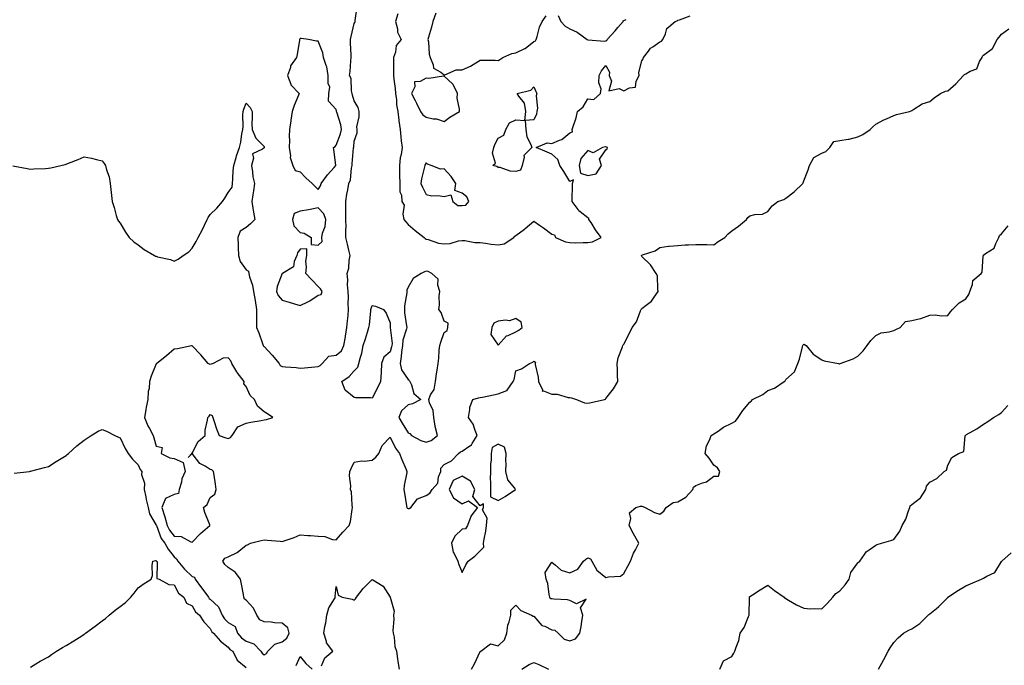
# Model space of a CAD drawing. Units: inches. Extents: x 862883 to 865523, y 7274138 to 7276778.
# Drawn here: x 863282 to 863830, y 7275484 to 7275843 of the extents above; entities that cross this region are included whole.
import ezdxf

# ---------------------------------------------------------------- set-up
doc = ezdxf.new("R2010")
doc.units = ezdxf.units.IN
doc.header["$MEASUREMENT"] = 0
doc.layers.add('Contour_86287274', color=7, linetype='Continuous', true_color=0x358506)

msp = doc.modelspace()

# ---------------------------------------------------------------- linework, layer by layer
at = {"layer": 'Contour_86287274'}
for points in [[(863448.05, 7275650.23, 3377), (863449.12, 7275650.85, 3377), (863450.2, 7275651.92, 3377), (863454.06, 7275655.91, 3377), (863458.05, 7275656.54, 3377), (863461.01, 7275658.96, 3377), (863462.41, 7275661.92, 3377), (863463.2, 7275666.77, 3377), (863463.27, 7275667.13, 3377), (863464.08, 7275671.92, 3377), (863464.4, 7275675.57, 3377), (863464.7, 7275678.57, 3377), (863464.99, 7275681.92, 3377), (863464.81, 7275685.16, 3377), (863464.91, 7275688.79, 3377), (863464.7, 7275691.92, 3377), (863464.42, 7275695.55, 3377), (863464.48, 7275698.36, 3377), (863464.13, 7275701.92, 3377), (863465.03, 7275704.95, 3377), (863465.23, 7275709.11, 3377), (863465.8, 7275711.92, 3377), (863465.09, 7275714.88, 3377), (863464.36, 7275718.23, 3377), (863463.43, 7275721.92, 3377), (863463.41, 7275726.57, 3377), (863463.54, 7275727.42, 3377), (863463.52, 7275731.92, 3377), (863463.53, 7275736.44, 3377), (863463.52, 7275737.39, 3377), (863463.52, 7275741.92, 3377), (863464.01, 7275745.96, 3377), (863464.52, 7275748.39, 3377), (863465.02, 7275751.92, 3377), (863465.97, 7275754, 3377), (863466.65, 7275760.52, 3377), (863467.04, 7275761.92, 3377), (863467.05, 7275762.92, 3377), (863467.79, 7275771.66, 3377), (863467.79, 7275771.92, 3377), (863467.85, 7275772.13, 3377), (863468.05, 7275775.43, 3377), (863469.83, 7275780.14, 3377), (863469.67, 7275781.92, 3377), (863469.57, 7275783.43, 3377), (863470.93, 7275789.05, 3377), (863470.81, 7275791.92, 3377), (863470.28, 7275794.16, 3377), (863468.05, 7275797.84, 3377), (863467.18, 7275801.05, 3377), (863466.97, 7275801.92, 3377), (863466.57, 7275803.39, 3377), (863466.42, 7275810.29, 3377), (863465.54, 7275811.92, 3377), (863465.88, 7275814.09, 3377), (863466.17, 7275820.05, 3377), (863466.42, 7275821.92, 3377), (863466.46, 7275823.51, 3377), (863466.02, 7275829.89, 3377), (863466.06, 7275831.92, 3377), (863466.32, 7275833.65, 3377), (863468.05, 7275840.85, 3377), (863468.48, 7275841.49, 3377), (863468.61, 7275841.92, 3377), (863468.66, 7275842.53, 3377), (863469.82, 7275850.15, 3377)], [(863492.39, 7275846.27, 3377), (863491.13, 7275841.92, 3377), (863492.13, 7275837.84, 3377), (863492.11, 7275835.98, 3377), (863494.14, 7275831.92, 3377), (863491.42, 7275828.55, 3377), (863490.97, 7275824.84, 3377), (863489.91, 7275821.92, 3377), (863489.92, 7275820.05, 3377), (863489.96, 7275813.82, 3377), (863489.97, 7275811.92, 3377), (863490.14, 7275809.82, 3377), (863490.9, 7275804.77, 3377), (863491.11, 7275801.92, 3377), (863491.62, 7275798.35, 3377), (863491.68, 7275795.55, 3377), (863492.37, 7275791.92, 3377), (863492.87, 7275787.1, 3377), (863492.84, 7275786.71, 3377), (863493.59, 7275781.92, 3377), (863493.97, 7275777.84, 3377), (863494.3, 7275775.67, 3377), (863494.69, 7275771.92, 3377), (863494.18, 7275768.04, 3377), (863493.72, 7275766.26, 3377), (863493.29, 7275761.92, 3377), (863493.37, 7275757.24, 3377), (863493.33, 7275756.64, 3377), (863493.4, 7275751.92, 3377), (863493.44, 7275747.3, 3377), (863494.46, 7275745.51, 3377), (863494.56, 7275741.92, 3377), (863495.95, 7275739.82, 3377), (863495.09, 7275734.88, 3377), (863495.74, 7275731.92, 3377), (863496.72, 7275730.59, 3377), (863498.05, 7275729.05, 3377), (863501.9, 7275725.77, 3377), (863506.92, 7275721.92, 3377), (863507.48, 7275721.34, 3377), (863508.05, 7275721.02, 3377), (863509.19, 7275720.78, 3377), (863514.88, 7275718.76, 3377), (863518.05, 7275718.3, 3377), (863521.37, 7275718.6, 3377), (863526.16, 7275720.04, 3377), (863528.05, 7275720.28, 3377), (863529.65, 7275720.32, 3377), (863535.22, 7275719.09, 3377), (863538.05, 7275719.13, 3377), (863541.16, 7275718.81, 3377), (863544.3, 7275718.17, 3377), (863548.05, 7275717.87, 3377), (863551.52, 7275718.45, 3377), (863556.88, 7275721.92, 3377), (863557.4, 7275722.56, 3377), (863558.05, 7275723.1, 3377), (863562.74, 7275726.61, 3377), (863563.1, 7275726.87, 3377), (863568.05, 7275731.05, 3377), (863571.11, 7275728.85, 3377), (863573.38, 7275727.25, 3377), (863578.05, 7275723.69, 3377), (863579.49, 7275723.37, 3377), (863580.02, 7275721.92, 3377), (863585.54, 7275719.41, 3377), (863588.05, 7275719.04, 3377), (863590.94, 7275719.03, 3377), (863595.34, 7275719.21, 3377), (863598.05, 7275719.2, 3377), (863600.49, 7275719.48, 3377), (863605.47, 7275721.92, 3377), (863602.34, 7275726.22, 3377), (863599.76, 7275730.21, 3377), (863598.63, 7275731.92, 3377), (863598.55, 7275732.42, 3377), (863598.05, 7275732.81, 3377), (863593.8, 7275736.17, 3377), (863592.93, 7275736.8, 3377), (863592.52, 7275737.46, 3377), (863589.31, 7275741.92, 3377), (863589.34, 7275743.21, 3377), (863589.4, 7275750.56, 3377), (863589.43, 7275751.92, 3377), (863590.08, 7275753.95, 3377), (863588.05, 7275752.96, 3377), (863584.69, 7275758.55, 3377), (863582.35, 7275761.92, 3377), (863581.37, 7275765.24, 3377), (863578.05, 7275768.26, 3377), (863575.41, 7275769.28, 3377), (863569.21, 7275771.92, 3377), (863575.39, 7275774.59, 3377), (863578.05, 7275774.21, 3377), (863582.15, 7275776.02, 3377), (863583.56, 7275776.41, 3377), (863588.05, 7275780.11, 3377), (863589.37, 7275780.6, 3377), (863589.34, 7275781.92, 3377), (863589.81, 7275783.68, 3377), (863591.57, 7275788.4, 3377), (863592.26, 7275791.92, 3377), (863595.45, 7275794.52, 3377), (863598.05, 7275798.96, 3377), (863601.29, 7275798.68, 3377), (863605.02, 7275801.92, 3377), (863605.36, 7275804.62, 3377), (863604.05, 7275807.92, 3377), (863604.23, 7275811.92, 3377), (863605.51, 7275814.46, 3377), (863608.05, 7275817.43, 3377), (863610.01, 7275813.88, 3377), (863609.84, 7275811.92, 3377), (863611.11, 7275808.86, 3377), (863609.62, 7275803.49, 3377), (863615.34, 7275804.63, 3377), (863618.05, 7275803.33, 3377), (863621.14, 7275805.01, 3377), (863624.47, 7275805.5, 3377), (863624.89, 7275808.77, 3377), (863626.57, 7275811.92, 3377), (863626.27, 7275813.7, 3377), (863628.05, 7275820.05, 3377), (863628.75, 7275821.22, 3377), (863628.98, 7275821.92, 3377), (863631.68, 7275825.55, 3377), (863632.75, 7275827.22, 3377), (863634.08, 7275827.95, 3377), (863638.05, 7275830.63, 3377), (863638.93, 7275831.03, 3377), (863639.64, 7275831.92, 3377), (863641.14, 7275835.02, 3377), (863641.96, 7275838.01, 3377), (863646.54, 7275841.92, 3377), (863647.62, 7275842.35, 3377), (863648.05, 7275842.61, 3377), (863648.94, 7275842.81, 3377), (863654.89, 7275845.07, 3377)], [(863513.46, 7275846.51, 3378), (863511.73, 7275841.92, 3378), (863511.14, 7275838.83, 3378), (863509.43, 7275833.31, 3378), (863509.11, 7275831.92, 3378), (863509.35, 7275830.62, 3378), (863509.85, 7275823.73, 3378), (863510.29, 7275821.92, 3378), (863512.02, 7275817.95, 3378), (863512.21, 7275816.08, 3378), (863516.23, 7275813.75, 3378), (863518.05, 7275812.33, 3378), (863518.44, 7275812.31, 3378), (863524.86, 7275815.1, 3378), (863528.05, 7275815.05, 3378), (863532.84, 7275817.13, 3378), (863534.18, 7275818.05, 3378), (863538.05, 7275820.46, 3378), (863539.56, 7275820.41, 3378), (863546.51, 7275820.38, 3378), (863548.05, 7275820.33, 3378), (863549.13, 7275820.85, 3378), (863550.69, 7275821.92, 3378), (863555.71, 7275824.25, 3378), (863558.05, 7275824.63, 3378), (863563.04, 7275826.91, 3378), (863563.06, 7275826.91, 3378), (863568.05, 7275830.88, 3378), (863568.8, 7275831.18, 3378), (863569.18, 7275831.92, 3378), (863569.77, 7275833.64, 3378), (863571.11, 7275838.86, 3378), (863572.51, 7275841.92, 3378), (863574.91, 7275845.05, 3378)], [(863581.45, 7275845.32, 3378), (863583.02, 7275841.92, 3378), (863585.42, 7275839.29, 3378), (863588.05, 7275837.97, 3378), (863592.13, 7275836, 3378), (863597.62, 7275831.92, 3378), (863597.81, 7275831.69, 3378), (863598.05, 7275831.62, 3378), (863598.26, 7275831.71, 3378), (863607.19, 7275831.06, 3378), (863608.05, 7275831.24, 3378), (863608.57, 7275831.4, 3378), (863608.8, 7275831.92, 3378), (863613.19, 7275836.78, 3378), (863614.74, 7275838.61, 3378), (863617.55, 7275841.92, 3378), (863617.68, 7275842.29, 3378), (863618.05, 7275842.57, 3378), (863619.29, 7275843.16, 3378)], [(863279.12, 7275590.86, 3376), (863287.56, 7275591.92, 3376), (863287.99, 7275591.98, 3376), (863288.05, 7275591.98, 3376), (863288.13, 7275592, 3376), (863295.84, 7275594.13, 3376), (863298.05, 7275594.62, 3376), (863302.49, 7275597.49, 3376), (863305.15, 7275599.02, 3376), (863308.05, 7275600.74, 3376), (863308.61, 7275601.35, 3376), (863309.17, 7275601.92, 3376), (863313.84, 7275606.13, 3376), (863318.05, 7275609.27, 3376), (863319.57, 7275610.41, 3376), (863321.91, 7275611.92, 3376), (863325.8, 7275614.17, 3376), (863328.05, 7275615.15, 3376), (863330.42, 7275614.29, 3376), (863335.08, 7275611.92, 3376), (863337.05, 7275610.91, 3376), (863338.05, 7275610.47, 3376), (863340.79, 7275604.65, 3376), (863342.43, 7275601.92, 3376), (863344.84, 7275598.71, 3376), (863348.05, 7275595.57, 3376), (863349.15, 7275593.02, 3376), (863350.07, 7275591.92, 3376), (863349.82, 7275590.15, 3376), (863351.48, 7275585.36, 3376), (863351.29, 7275581.92, 3376), (863352.19, 7275577.78, 3376), (863352.44, 7275576.31, 3376), (863353.53, 7275571.92, 3376), (863354.38, 7275568.25, 3376), (863358.05, 7275562.09, 3376), (863358.1, 7275561.92, 3376), (863358.14, 7275561.82, 3376), (863360.82, 7275554.68, 3376), (863362.86, 7275551.92, 3376), (863364.75, 7275548.62, 3376), (863368.05, 7275544.39, 3376), (863369.35, 7275543.22, 3376), (863370.03, 7275541.92, 3376), (863373.75, 7275537.61, 3376), (863378.05, 7275533.53, 3376), (863379.25, 7275533.12, 3376), (863379.67, 7275531.92, 3376), (863383.27, 7275527.14, 3376), (863384.47, 7275525.5, 3376), (863387.09, 7275521.92, 3376), (863387.47, 7275521.33, 3376), (863388.05, 7275520.83, 3376), (863392.68, 7275516.55, 3376), (863394.77, 7275511.92, 3376), (863396, 7275509.87, 3376), (863398.05, 7275507.95, 3376), (863401.83, 7275505.7, 3376), (863403.26, 7275501.92, 3376), (863405.46, 7275499.33, 3376), (863408.05, 7275497.52, 3376), (863412.26, 7275496.13, 3376), (863416.11, 7275491.92, 3376), (863416.94, 7275490.82, 3376), (863418.05, 7275489.87, 3376), (863419.27, 7275490.7, 3376), (863420.13, 7275491.92, 3376), (863424.01, 7275495.95, 3376), (863428.05, 7275497.18, 3376), (863430.67, 7275499.3, 3376), (863431.87, 7275501.92, 3376), (863431.14, 7275505.01, 3376), (863428.05, 7275507.55, 3376), (863423.85, 7275507.72, 3376), (863421.93, 7275508.04, 3376), (863418.05, 7275508.25, 3376), (863415.56, 7275509.43, 3376), (863413.95, 7275511.92, 3376), (863412.02, 7275515.88, 3376), (863408.05, 7275520.27, 3376), (863407.04, 7275520.9, 3376), (863406.79, 7275521.92, 3376), (863406.46, 7275523.51, 3376), (863405.4, 7275529.27, 3376), (863404.83, 7275531.92, 3376), (863401.92, 7275535.8, 3376), (863398.05, 7275538.47, 3376), (863396.24, 7275540.11, 3376), (863395.11, 7275541.92, 3376), (863396.25, 7275543.72, 3376), (863398.05, 7275544.43, 3376), (863403, 7275546.87, 3376), (863403.07, 7275546.9, 3376), (863408.05, 7275550.89, 3376), (863408.81, 7275551.16, 3376), (863410.39, 7275551.92, 3376), (863416.45, 7275553.52, 3376), (863418.05, 7275553.88, 3376), (863419.77, 7275553.64, 3376), (863426.88, 7275553.09, 3376), (863428.05, 7275552.95, 3376), (863429.69, 7275553.56, 3376), (863434.73, 7275555.24, 3376), (863438.05, 7275556.69, 3376), (863442.33, 7275556.21, 3376), (863443.74, 7275556.23, 3376), (863448.05, 7275555.85, 3376), (863451.83, 7275555.7, 3376), (863455.96, 7275554.02, 3376), (863458.05, 7275553.85, 3376), (863461.84, 7275558.13, 3376), (863465.24, 7275561.92, 3376), (863466, 7275563.97, 3376), (863466.89, 7275570.76, 3376), (863467.19, 7275571.92, 3376), (863466.91, 7275573.06, 3376), (863466.59, 7275580.46, 3376), (863465.96, 7275581.92, 3376), (863466.15, 7275583.82, 3376), (863465.57, 7275589.44, 3376), (863465.74, 7275591.92, 3376), (863466.43, 7275593.53, 3376), (863468.05, 7275596.96, 3376), (863472.13, 7275597.84, 3376), (863473.77, 7275597.63, 3376), (863478.05, 7275598.15, 3376), (863480.16, 7275599.8, 3376), (863481.77, 7275601.92, 3376), (863483.67, 7275606.3, 3376), (863488.05, 7275610.86, 3376), (863490.98, 7275604.85, 3376), (863493.21, 7275601.92, 3376), (863494.66, 7275598.53, 3376), (863496.98, 7275592.99, 3376), (863497.43, 7275591.92, 3376), (863497.36, 7275591.23, 3376), (863495.91, 7275584.07, 3376), (863495.72, 7275581.92, 3376), (863496.01, 7275579.89, 3376), (863497.19, 7275572.79, 3376), (863497.31, 7275571.92, 3376), (863497.61, 7275571.48, 3376), (863498.05, 7275571.31, 3376), (863498.66, 7275571.3, 3376), (863499.53, 7275571.92, 3376), (863503.36, 7275576.61, 3376), (863508.05, 7275578.48, 3376), (863510.12, 7275579.85, 3376), (863511.37, 7275581.92, 3376), (863514.53, 7275585.44, 3376), (863515.04, 7275588.91, 3376), (863516.21, 7275591.92, 3376), (863516.22, 7275593.75, 3376), (863518.05, 7275595.72, 3376), (863522.27, 7275597.7, 3376), (863526.03, 7275601.92, 3376), (863527.17, 7275602.8, 3376), (863528.05, 7275603.16, 3376), (863532.33, 7275606.2, 3376), (863533.25, 7275606.72, 3376), (863533.62, 7275607.49, 3376), (863536.49, 7275611.92, 3376), (863535.27, 7275614.69, 3376), (863534.19, 7275618.06, 3376), (863531.63, 7275621.92, 3376), (863532.46, 7275626.32, 3376), (863532.33, 7275627.64, 3376), (863533.99, 7275631.92, 3376), (863537.23, 7275632.74, 3376), (863538.05, 7275632.96, 3376), (863539.37, 7275633.24, 3376), (863545.5, 7275634.47, 3376), (863548.05, 7275635.04, 3376), (863553.01, 7275636.88, 3376), (863553.1, 7275636.87, 3376), (863553.14, 7275637.01, 3376), (863556.45, 7275641.92, 3376), (863556.99, 7275642.98, 3376), (863558.05, 7275647.71, 3376), (863561.04, 7275648.93, 3376), (863565.57, 7275651.92, 3376), (863567.32, 7275652.64, 3376), (863568.05, 7275653.24, 3376), (863568.81, 7275652.68, 3376), (863568.64, 7275651.92, 3376), (863568.7, 7275651.27, 3376), (863570.42, 7275644.29, 3376), (863570.57, 7275641.92, 3376), (863572.77, 7275637.19, 3376), (863572.58, 7275636.44, 3376), (863573.29, 7275636.69, 3376), (863578.05, 7275634.75, 3376), (863580.99, 7275634.86, 3376), (863587.07, 7275632.9, 3376), (863588.05, 7275632.97, 3376), (863588.98, 7275632.86, 3376), (863591.66, 7275631.92, 3376), (863596.08, 7275629.95, 3376), (863598.05, 7275629.85, 3376), (863599.8, 7275630.17, 3376), (863607.28, 7275631.92, 3376), (863607.84, 7275632.13, 3376), (863608.05, 7275632.34, 3376), (863612.23, 7275637.74, 3376), (863614.7, 7275641.92, 3376), (863614.52, 7275645.46, 3376), (863614.55, 7275648.42, 3376), (863614.37, 7275651.92, 3376), (863614.94, 7275655.03, 3376), (863617.33, 7275661.2, 3376), (863617.52, 7275661.92, 3376), (863617.7, 7275662.27, 3376), (863618.05, 7275662.66, 3376), (863621.15, 7275668.82, 3376), (863622.71, 7275671.92, 3376), (863624.97, 7275675, 3376), (863627.3, 7275681.17, 3376), (863627.66, 7275681.92, 3376), (863627.78, 7275682.19, 3376), (863628.05, 7275682.39, 3376), (863630.42, 7275684.29, 3376), (863633.44, 7275686.53, 3376), (863634.81, 7275688.69, 3376), (863637.15, 7275691.92, 3376), (863636.83, 7275693.14, 3376), (863636.73, 7275700.6, 3376), (863636.04, 7275701.92, 3376), (863632.77, 7275706.65, 3376), (863628.05, 7275711.39, 3376), (863627.88, 7275711.75, 3376), (863627.82, 7275711.92, 3376), (863627.95, 7275712.02, 3376), (863628.05, 7275712.09, 3376), (863628.35, 7275712.22, 3376), (863635.47, 7275714.5, 3376), (863638.05, 7275716.38, 3376), (863642.88, 7275717.1, 3376), (863643.18, 7275717.05, 3376), (863648.05, 7275717.49, 3376), (863652.15, 7275717.82, 3376), (863653.95, 7275717.82, 3376), (863658.05, 7275718.1, 3376), (863662.03, 7275717.95, 3376), (863664.15, 7275718.02, 3376), (863668.05, 7275717.84, 3376), (863670.38, 7275719.59, 3376), (863674.11, 7275721.92, 3376), (863676.02, 7275723.94, 3376), (863678.05, 7275725.54, 3376), (863681.76, 7275728.21, 3376), (863686.23, 7275731.92, 3376), (863687, 7275732.97, 3376), (863688.05, 7275733.87, 3376), (863690.75, 7275734.63, 3376), (863695.04, 7275734.93, 3376), (863698.05, 7275736.41, 3376), (863700.47, 7275739.51, 3376), (863703.64, 7275741.92, 3376), (863706.88, 7275743.09, 3376), (863708.05, 7275743.68, 3376), (863712.65, 7275747.32, 3376), (863717.48, 7275751.92, 3376), (863717.65, 7275752.32, 3376), (863718.05, 7275753.39, 3376), (863720.54, 7275759.43, 3376), (863721.14, 7275761.92, 3376), (863723.62, 7275766.34, 3376), (863728.05, 7275768.82, 3376), (863730.29, 7275769.67, 3376), (863732.45, 7275771.92, 3376), (863734.71, 7275775.26, 3376), (863738.05, 7275775.77, 3376), (863742.73, 7275776.6, 3376), (863743.36, 7275776.61, 3376), (863748.05, 7275777.87, 3376), (863750.85, 7275779.12, 3376), (863754.88, 7275781.92, 3376), (863756.48, 7275783.49, 3376), (863758.05, 7275784.9, 3376), (863762.59, 7275787.38, 3376), (863764.07, 7275787.94, 3376), (863768.05, 7275789.68, 3376), (863769.65, 7275790.32, 3376), (863776.83, 7275791.92, 3376), (863777.73, 7275792.24, 3376), (863778.05, 7275792.48, 3376), (863779.28, 7275793.15, 3376), (863783.81, 7275796.16, 3376), (863788.05, 7275797.58, 3376), (863790.47, 7275799.5, 3376), (863794.04, 7275801.92, 3376), (863796.78, 7275803.19, 3376), (863798.05, 7275803.46, 3376), (863802.58, 7275807.39, 3376), (863806.81, 7275811.92, 3376), (863807.44, 7275812.53, 3376), (863808.05, 7275812.9, 3376), (863810.49, 7275814.36, 3376), (863814.29, 7275815.68, 3376), (863815.77, 7275819.64, 3376), (863817.18, 7275821.92, 3376), (863817.35, 7275822.62, 3376), (863818.05, 7275823.28, 3376), (863822.99, 7275826.98, 3376), (863825.55, 7275831.92, 3376), (863826.73, 7275833.24, 3376), (863828.05, 7275834.85, 3376), (863832.12, 7275837.85, 3376)], [(863278.28, 7275761.69, 3377), (863286.3, 7275760.17, 3377), (863288.05, 7275759.86, 3377), (863289.98, 7275759.99, 3377), (863296.45, 7275760.32, 3377), (863298.05, 7275760.4, 3377), (863299.35, 7275760.62, 3377), (863304.92, 7275761.92, 3377), (863307.49, 7275762.48, 3377), (863308.05, 7275762.65, 3377), (863309.28, 7275763.15, 3377), (863314.69, 7275765.28, 3377), (863318.05, 7275766.76, 3377), (863322.1, 7275765.97, 3377), (863324.77, 7275765.2, 3377), (863328.05, 7275764.45, 3377), (863329.12, 7275762.99, 3377), (863329.84, 7275761.92, 3377), (863330.44, 7275759.54, 3377), (863331.79, 7275755.66, 3377), (863332.47, 7275751.92, 3377), (863333.05, 7275746.92, 3377), (863333.5, 7275741.92, 3377), (863334.62, 7275738.49, 3377), (863335.74, 7275734.22, 3377), (863336.44, 7275731.92, 3377), (863337.12, 7275730.99, 3377), (863338.05, 7275729.92, 3377), (863340.98, 7275724.85, 3377), (863342.94, 7275721.92, 3377), (863345.57, 7275719.44, 3377), (863348.05, 7275717.74, 3377), (863351.3, 7275715.17, 3377), (863357.07, 7275711.92, 3377), (863357.71, 7275711.58, 3377), (863358.05, 7275711.45, 3377), (863358.73, 7275711.24, 3377), (863365.89, 7275709.76, 3377), (863368.05, 7275708.79, 3377), (863370.19, 7275709.78, 3377), (863373.05, 7275711.92, 3377), (863376.09, 7275713.87, 3377), (863378.05, 7275716.03, 3377), (863380.31, 7275719.66, 3377), (863381.44, 7275721.92, 3377), (863383.69, 7275726.28, 3377), (863384.84, 7275728.71, 3377), (863386.41, 7275731.92, 3377), (863386.99, 7275732.97, 3377), (863388.05, 7275734.63, 3377), (863391.76, 7275738.21, 3377), (863394.94, 7275741.92, 3377), (863396.22, 7275743.75, 3377), (863398.05, 7275746.97, 3377), (863400.16, 7275749.81, 3377), (863400.4, 7275751.92, 3377), (863400.64, 7275754.51, 3377), (863400.87, 7275759.1, 3377), (863401.14, 7275761.92, 3377), (863402.47, 7275766.34, 3377), (863402.71, 7275767.26, 3377), (863404.29, 7275771.92, 3377), (863405.16, 7275774.81, 3377), (863405.57, 7275779.44, 3377), (863406.11, 7275781.92, 3377), (863406.33, 7275783.64, 3377), (863406.12, 7275789.99, 3377), (863406.31, 7275791.92, 3377), (863406.73, 7275793.25, 3377), (863408.05, 7275796.62, 3377), (863410.21, 7275794.08, 3377), (863411.28, 7275791.92, 3377), (863411.4, 7275788.57, 3377), (863411.19, 7275785.06, 3377), (863411.33, 7275781.92, 3377), (863413.32, 7275777.19, 3377), (863418.05, 7275772.54, 3377), (863418.12, 7275772, 3377), (863418.13, 7275771.92, 3377), (863418.11, 7275771.86, 3377), (863418.05, 7275771.72, 3377), (863417.15, 7275771.02, 3377), (863411.53, 7275768.44, 3377), (863412.17, 7275766.04, 3377), (863411, 7275761.92, 3377), (863411.64, 7275758.33, 3377), (863411.83, 7275755.7, 3377), (863412.7, 7275751.92, 3377), (863412.1, 7275747.87, 3377), (863411.76, 7275745.63, 3377), (863411.21, 7275741.92, 3377), (863411.81, 7275738.16, 3377), (863412.16, 7275736.03, 3377), (863412.82, 7275731.92, 3377), (863410.52, 7275729.45, 3377), (863408.05, 7275727.45, 3377), (863404.61, 7275725.36, 3377), (863403.41, 7275721.92, 3377), (863403.67, 7275717.55, 3377), (863403.53, 7275716.43, 3377), (863403.73, 7275711.92, 3377), (863404.71, 7275708.58, 3377), (863408.05, 7275703.98, 3377), (863409.36, 7275703.23, 3377), (863409.49, 7275701.92, 3377), (863409.95, 7275700.02, 3377), (863411.53, 7275695.41, 3377), (863412.18, 7275691.92, 3377), (863413, 7275686.97, 3377), (863413.01, 7275686.88, 3377), (863413.87, 7275681.92, 3377), (863413.86, 7275677.73, 3377), (863413.73, 7275676.24, 3377), (863413.72, 7275671.92, 3377), (863415.05, 7275668.92, 3377), (863417.04, 7275662.93, 3377), (863417.42, 7275661.92, 3377), (863417.62, 7275661.48, 3377), (863418.05, 7275661.3, 3377), (863422.57, 7275656.44, 3377), (863426.43, 7275651.92, 3377), (863426.94, 7275650.81, 3377), (863428.05, 7275650.24, 3377), (863429.95, 7275650.02, 3377), (863435.77, 7275649.63, 3377), (863438.05, 7275649.34, 3377), (863440.44, 7275649.54, 3377), (863446.2, 7275650.07, 3377), (863448.05, 7275650.23, 3377)], [(863533.4, 7275481.92, 3375), (863535, 7275484.98, 3375), (863538.05, 7275491.71, 3375), (863538.18, 7275491.78, 3375), (863538.46, 7275491.92, 3375), (863543.96, 7275496.01, 3375), (863548.05, 7275495.02, 3375), (863551.69, 7275498.28, 3375), (863552.92, 7275501.92, 3375), (863553.53, 7275506.44, 3375), (863554.33, 7275508.2, 3375), (863555.23, 7275511.92, 3375), (863555.12, 7275514.85, 3375), (863558.05, 7275517.51, 3375), (863560.67, 7275514.54, 3375), (863566.64, 7275511.92, 3375), (863567.62, 7275511.49, 3375), (863568.05, 7275511.38, 3375), (863572.47, 7275506.34, 3375), (863574.16, 7275505.81, 3375), (863578.05, 7275503.84, 3375), (863579.72, 7275503.59, 3375), (863581.53, 7275501.92, 3375), (863584.75, 7275498.63, 3375), (863588.05, 7275497.77, 3375), (863591.11, 7275498.86, 3375), (863593.59, 7275501.92, 3375), (863594.33, 7275505.64, 3375), (863594.57, 7275508.44, 3375), (863595.14, 7275511.92, 3375), (863593.93, 7275516.04, 3375), (863597.02, 7275520.89, 3375), (863591.6, 7275518.38, 3375), (863588.05, 7275520.15, 3375), (863586.6, 7275520.47, 3375), (863579.02, 7275520.95, 3375), (863578.05, 7275521.11, 3375), (863577.16, 7275521.03, 3375), (863576.89, 7275521.92, 3375), (863576.46, 7275523.51, 3375), (863575.71, 7275529.59, 3375), (863574.74, 7275531.92, 3375), (863574.22, 7275535.75, 3375), (863578.05, 7275541.54, 3375), (863580.1, 7275539.87, 3375), (863583.22, 7275537.09, 3375), (863588.05, 7275535.47, 3375), (863592.34, 7275537.63, 3375), (863595.61, 7275541.92, 3375), (863596.87, 7275543.1, 3375), (863598.05, 7275543.89, 3375), (863599.39, 7275543.26, 3375), (863600.12, 7275541.92, 3375), (863603.05, 7275536.92, 3375), (863608.05, 7275532.88, 3375), (863609.49, 7275533.36, 3375), (863616.23, 7275533.75, 3375), (863618.05, 7275535.19, 3375), (863620.32, 7275539.64, 3375), (863621.67, 7275541.92, 3375), (863623.43, 7275546.54, 3375), (863624.45, 7275548.32, 3375), (863626.27, 7275551.92, 3375), (863624.06, 7275555.91, 3375), (863623.32, 7275557.18, 3375), (863621.02, 7275561.92, 3375), (863621.93, 7275565.81, 3375), (863621.18, 7275568.79, 3375), (863624.61, 7275571.92, 3375), (863627.35, 7275572.61, 3375), (863628.05, 7275572.58, 3375), (863628.59, 7275572.47, 3375), (863629.79, 7275571.92, 3375), (863635.12, 7275568.99, 3375), (863638.05, 7275568.15, 3375), (863640.18, 7275569.79, 3375), (863641.53, 7275571.92, 3375), (863645.35, 7275574.63, 3375), (863648.05, 7275575.06, 3375), (863652.47, 7275577.51, 3375), (863656.32, 7275581.92, 3375), (863656.82, 7275583.15, 3375), (863658.05, 7275584.08, 3375), (863661.68, 7275585.54, 3375), (863663.94, 7275586.03, 3375), (863668.05, 7275589.19, 3375), (863670.66, 7275589.31, 3375), (863671.29, 7275591.92, 3375), (863670.01, 7275593.88, 3375), (863668.05, 7275595.44, 3375), (863665.42, 7275599.29, 3375), (863663.28, 7275601.92, 3375), (863663.89, 7275606.08, 3375), (863665.82, 7275609.69, 3375), (863666.49, 7275611.92, 3375), (863667.52, 7275612.45, 3375), (863668.05, 7275612.75, 3375), (863670.48, 7275614.35, 3375), (863673.49, 7275616.48, 3375), (863678.05, 7275618.68, 3375), (863680.06, 7275619.91, 3375), (863681.6, 7275621.92, 3375), (863684.16, 7275625.81, 3375), (863688.05, 7275630.34, 3375), (863688.9, 7275631.07, 3375), (863689.56, 7275631.92, 3375), (863695.27, 7275634.7, 3375), (863698.05, 7275636.9, 3375), (863701.81, 7275638.16, 3375), (863707.19, 7275641.92, 3375), (863707.72, 7275642.25, 3375), (863708.05, 7275642.91, 3375), (863712.8, 7275647.17, 3375), (863714.83, 7275651.92, 3375), (863715.61, 7275654.36, 3375), (863717.27, 7275661.14, 3375), (863717.49, 7275661.92, 3375), (863717.67, 7275662.3, 3375), (863718.05, 7275662.68, 3375), (863718.5, 7275662.37, 3375), (863719.28, 7275661.92, 3375), (863723.18, 7275657.05, 3375), (863728.05, 7275653.86, 3375), (863729.41, 7275653.28, 3375), (863737.42, 7275651.92, 3375), (863737.87, 7275651.73, 3375), (863738.05, 7275651.63, 3375), (863738.16, 7275651.8, 3375), (863738.35, 7275651.92, 3375), (863745.53, 7275654.44, 3375), (863748.05, 7275656, 3375), (863750.97, 7275659, 3375), (863753.24, 7275661.92, 3375), (863755.31, 7275664.65, 3375), (863758.05, 7275667.43, 3375), (863761.06, 7275668.91, 3375), (863765.58, 7275669.45, 3375), (863768.05, 7275670.17, 3375), (863769.24, 7275670.73, 3375), (863771.58, 7275671.92, 3375), (863774.68, 7275675.29, 3375), (863778.05, 7275675.84, 3375), (863783, 7275676.87, 3375), (863783.1, 7275676.87, 3375), (863788.05, 7275678.73, 3375), (863791.09, 7275678.88, 3375), (863794.58, 7275678.44, 3375), (863798.05, 7275678.59, 3375), (863799.5, 7275680.47, 3375), (863800.65, 7275681.92, 3375), (863804.37, 7275685.6, 3375), (863808.05, 7275687.76, 3375), (863809.72, 7275690.25, 3375), (863810.38, 7275691.92, 3375), (863811.85, 7275695.72, 3375), (863812.03, 7275697.95, 3375), (863816.73, 7275701.92, 3375), (863817.27, 7275702.69, 3375), (863817.82, 7275711.69, 3375), (863817.89, 7275711.92, 3375), (863817.95, 7275712.02, 3375), (863818.05, 7275712.15, 3375), (863819.05, 7275712.92, 3375), (863823.96, 7275716, 3375), (863824.78, 7275718.65, 3375), (863826.53, 7275721.92, 3375), (863826.91, 7275723.05, 3375), (863828.05, 7275723.94, 3375), (863831.62, 7275728.35, 3375)], [(863671.31, 7275481.92, 3374), (863673.41, 7275486.56, 3374), (863678.05, 7275488.99, 3374), (863679.12, 7275490.86, 3374), (863679.76, 7275491.92, 3374), (863680.43, 7275494.29, 3374), (863681.98, 7275497.99, 3374), (863682.73, 7275501.92, 3374), (863684.91, 7275505.05, 3374), (863687.31, 7275511.19, 3374), (863687.67, 7275511.92, 3374), (863687.64, 7275512.33, 3374), (863687.82, 7275521.7, 3374), (863687.8, 7275521.92, 3374), (863687.86, 7275522.11, 3374), (863688.05, 7275522.45, 3374), (863689.48, 7275523.35, 3374), (863693.83, 7275526.14, 3374), (863698.05, 7275528.59, 3374), (863701.81, 7275525.68, 3374), (863707.21, 7275521.92, 3374), (863707.6, 7275521.47, 3374), (863708.05, 7275521.21, 3374), (863709.61, 7275520.36, 3374), (863713.93, 7275517.8, 3374), (863718.05, 7275515.96, 3374), (863721.71, 7275515.58, 3374), (863724.22, 7275515.76, 3374), (863728.05, 7275515.45, 3374), (863731.25, 7275518.72, 3374), (863734.13, 7275521.92, 3374), (863735.86, 7275524.11, 3374), (863738.05, 7275525.47, 3374), (863741.13, 7275528.84, 3374), (863743.25, 7275531.92, 3374), (863744.25, 7275535.72, 3374), (863748.05, 7275540.99, 3374), (863748.53, 7275541.43, 3374), (863749.2, 7275541.92, 3374), (863751.86, 7275545.73, 3374), (863752.73, 7275547.24, 3374), (863754.36, 7275548.23, 3374), (863758.05, 7275550.89, 3374), (863758.76, 7275551.21, 3374), (863761.29, 7275551.92, 3374), (863766.41, 7275553.56, 3374), (863768.05, 7275553.99, 3374), (863771.36, 7275558.61, 3374), (863772.79, 7275561.92, 3374), (863774.69, 7275565.28, 3374), (863776.21, 7275570.07, 3374), (863776.96, 7275571.92, 3374), (863777.26, 7275572.71, 3374), (863778.05, 7275573.51, 3374), (863782.85, 7275577.12, 3374), (863785.89, 7275581.92, 3374), (863786.34, 7275583.63, 3374), (863788.05, 7275585.83, 3374), (863791.94, 7275588.03, 3374), (863796.02, 7275591.92, 3374), (863797.3, 7275592.67, 3374), (863798.05, 7275595.38, 3374), (863800.4, 7275599.57, 3374), (863804.06, 7275601.92, 3374), (863807, 7275602.97, 3374), (863807.84, 7275611.71, 3374), (863807.94, 7275611.92, 3374), (863807.96, 7275612.01, 3374), (863808.05, 7275612.11, 3374), (863808.5, 7275612.38, 3374), (863814.33, 7275615.64, 3374), (863818.05, 7275618.21, 3374), (863820.3, 7275619.67, 3374), (863823.47, 7275621.92, 3374), (863826.42, 7275623.55, 3374), (863828.05, 7275624.63, 3374), (863831.45, 7275628.51, 3374)], [(863759.53, 7275481.92, 3373), (863761.4, 7275485.27, 3373), (863762.62, 7275487.35, 3373), (863764.89, 7275491.92, 3373), (863766.16, 7275493.81, 3373), (863768.05, 7275496.71, 3373), (863770.58, 7275499.39, 3373), (863773.48, 7275501.92, 3373), (863776.37, 7275503.6, 3373), (863778.05, 7275504.45, 3373), (863782.62, 7275507.35, 3373), (863787.13, 7275511.92, 3373), (863787.56, 7275512.41, 3373), (863788.05, 7275512.78, 3373), (863791.87, 7275515.75, 3373), (863793.22, 7275516.74, 3373), (863798.05, 7275521.83, 3373), (863798.1, 7275521.87, 3373), (863798.14, 7275521.92, 3373), (863804.09, 7275525.88, 3373), (863808.05, 7275528.37, 3373), (863810.65, 7275529.32, 3373), (863816.79, 7275531.92, 3373), (863817.56, 7275532.41, 3373), (863818.05, 7275532.6, 3373), (863819.89, 7275533.76, 3373), (863824.19, 7275535.79, 3373), (863828.05, 7275541.85, 3373), (863828.07, 7275541.9, 3373), (863828.09, 7275541.92, 3373), (863833.27, 7275546.7, 3373)], [(863288.05, 7275483.11, 3375), (863291.06, 7275484.94, 3375), (863293.51, 7275486.46, 3375), (863298.05, 7275488.92, 3375), (863299.85, 7275490.11, 3375), (863302.52, 7275491.92, 3375), (863305.96, 7275494.01, 3375), (863308.05, 7275495.17, 3375), (863312.23, 7275497.74, 3375), (863316.7, 7275500.56, 3375), (863318.05, 7275501.42, 3375), (863318.35, 7275501.63, 3375), (863318.7, 7275501.92, 3375), (863324.13, 7275505.85, 3375), (863328.05, 7275508.76, 3375), (863329.79, 7275510.18, 3375), (863331.79, 7275511.92, 3375), (863335.25, 7275514.72, 3375), (863338.05, 7275516.89, 3375), (863340.88, 7275519.09, 3375), (863343.86, 7275521.92, 3375), (863345.76, 7275524.21, 3375), (863348.05, 7275527.1, 3375), (863350.7, 7275529.26, 3375), (863355.18, 7275531.92, 3375), (863355.97, 7275534, 3375), (863355.73, 7275539.6, 3375), (863356.21, 7275541.92, 3375), (863357.57, 7275542.4, 3375), (863358.05, 7275542.34, 3375), (863358.19, 7275542.07, 3375), (863358.3, 7275541.92, 3375), (863358.49, 7275541.48, 3375), (863358.41, 7275532.28, 3375), (863359.61, 7275531.92, 3375), (863365.1, 7275528.97, 3375), (863368.05, 7275528.79, 3375), (863370.38, 7275524.25, 3375), (863373.38, 7275521.92, 3375), (863374.84, 7275518.71, 3375), (863378.05, 7275517.2, 3375), (863379.89, 7275513.77, 3375), (863382.09, 7275511.92, 3375), (863384.42, 7275508.29, 3375), (863388.05, 7275504.62, 3375), (863388.93, 7275502.8, 3375), (863389.89, 7275501.92, 3375), (863393.68, 7275497.55, 3375), (863398.05, 7275494.15, 3375), (863399.04, 7275492.91, 3375), (863400.64, 7275491.92, 3375), (863403.11, 7275486.98, 3375), (863408.05, 7275482.84, 3375)], [(863449.96, 7275483.82, 3375), (863451.75, 7275488.22, 3375), (863456.14, 7275491.92, 3375), (863452.7, 7275496.57, 3375), (863452.66, 7275497.31, 3375), (863451.17, 7275501.92, 3375), (863451.75, 7275505.62, 3375), (863452.24, 7275507.73, 3375), (863452.79, 7275511.92, 3375), (863453.93, 7275516.04, 3375), (863457.18, 7275521.05, 3375), (863457.62, 7275521.92, 3375), (863457.6, 7275522.37, 3375), (863458.05, 7275528.01, 3375), (863459.23, 7275523.09, 3375), (863461.4, 7275521.92, 3375), (863467.05, 7275520.91, 3375), (863468.05, 7275520.31, 3375), (863468.81, 7275521.16, 3375), (863469.35, 7275521.92, 3375), (863473.07, 7275526.89, 3375), (863478.05, 7275531.83, 3375), (863478.37, 7275531.6, 3375), (863484.16, 7275528.03, 3375), (863488.05, 7275521.92, 3375), (863490.27, 7275514.14, 3375), (863490.01, 7275511.92, 3375), (863490.13, 7275509.84, 3375), (863489.63, 7275503.49, 3375), (863489.74, 7275501.92, 3375), (863490.27, 7275499.7, 3375), (863490.64, 7275494.51, 3375), (863491.6, 7275491.92, 3375), (863492.23, 7275487.74, 3375), (863492.37, 7275486.24, 3375), (863493.12, 7275481.92, 3375)], [(863435.9, 7275484.07, 3375), (863438.05, 7275488.94, 3375), (863441.26, 7275485.12, 3375), (863444.71, 7275481.92, 3375)], [(863561.33, 7275481.92, 3374), (863565.46, 7275484.52, 3374), (863568.05, 7275485.77, 3374), (863570.66, 7275484.53, 3374), (863576.06, 7275481.92, 3374)]]:
    msp.add_polyline3d(points, dxfattribs=at)
for points in [[(863448.05, 7275748.66, 3378), (863449.4, 7275750.57, 3378), (863449.79, 7275751.92, 3378), (863453.23, 7275756.73, 3378), (863457.02, 7275760.89, 3378), (863457.95, 7275761.92, 3378), (863457.92, 7275762.05, 3378), (863456.86, 7275770.73, 3378), (863456.59, 7275771.92, 3378), (863457.51, 7275772.47, 3378), (863458.05, 7275773.27, 3378), (863460.53, 7275779.44, 3378), (863461.02, 7275781.92, 3378), (863460.74, 7275784.61, 3378), (863458.37, 7275791.6, 3378), (863458.32, 7275791.92, 3378), (863458.26, 7275792.13, 3378), (863458.05, 7275793.11, 3378), (863453.84, 7275797.71, 3378), (863454.05, 7275801.92, 3378), (863454.49, 7275805.48, 3378), (863453.54, 7275807.41, 3378), (863453.7, 7275811.92, 3378), (863452.88, 7275816.75, 3378), (863452.46, 7275817.51, 3378), (863450.98, 7275821.92, 3378), (863450.68, 7275824.55, 3378), (863448.05, 7275831.09, 3378), (863447.09, 7275830.96, 3378), (863442.69, 7275831.92, 3378), (863438.69, 7275832.55, 3378), (863438.05, 7275832.43, 3378), (863437.83, 7275832.14, 3378), (863437.76, 7275831.92, 3378), (863437.7, 7275831.57, 3378), (863436.33, 7275823.64, 3378), (863436.03, 7275821.92, 3378), (863432.66, 7275817.31, 3378), (863432.59, 7275816.46, 3378), (863431.1, 7275811.92, 3378), (863432.88, 7275807.1, 3378), (863432.91, 7275806.77, 3378), (863437.48, 7275801.92, 3378), (863437.14, 7275801.01, 3378), (863434.77, 7275795.2, 3378), (863433.64, 7275791.92, 3378), (863432.87, 7275787.1, 3378), (863432.82, 7275786.7, 3378), (863432.11, 7275781.92, 3378), (863432.01, 7275777.96, 3378), (863432.08, 7275775.94, 3378), (863431.99, 7275771.92, 3378), (863432.69, 7275767.28, 3378), (863432.53, 7275766.4, 3378), (863434.05, 7275761.92, 3378), (863435.23, 7275759.1, 3378), (863438.05, 7275758.41, 3378), (863441.25, 7275755.12, 3378), (863444.75, 7275751.92, 3378), (863446.33, 7275750.2, 3378)], [(863518.05, 7275786.34, 3378), (863521.24, 7275788.73, 3378), (863526.59, 7275791.92, 3378), (863526.72, 7275793.25, 3378), (863525.42, 7275799.29, 3378), (863525.57, 7275801.92, 3378), (863523.09, 7275806.88, 3378), (863523.07, 7275806.94, 3378), (863522.66, 7275807.31, 3378), (863518.05, 7275811.63, 3378), (863517.79, 7275811.66, 3378), (863509.68, 7275810.29, 3378), (863508.05, 7275810.4, 3378), (863504.69, 7275808.56, 3378), (863501.63, 7275808.34, 3378), (863501.72, 7275805.59, 3378), (863500, 7275801.92, 3378), (863501.93, 7275798.04, 3378), (863502.66, 7275796.53, 3378), (863505.01, 7275791.92, 3378), (863506.25, 7275790.12, 3378), (863508.05, 7275788.84, 3378), (863512.04, 7275787.93, 3378), (863513.94, 7275787.81, 3378)], [(863558.05, 7275758.59, 3377), (863554.84, 7275758.71, 3377), (863549.21, 7275760.76, 3377), (863548.05, 7275760.85, 3377), (863547.42, 7275761.3, 3377), (863545.23, 7275761.92, 3377), (863546.74, 7275763.23, 3377), (863544.99, 7275768.85, 3377), (863545.66, 7275771.92, 3377), (863546.3, 7275773.67, 3377), (863548.05, 7275777.13, 3377), (863551.2, 7275778.77, 3377), (863552.47, 7275781.92, 3377), (863554.38, 7275785.59, 3377), (863558.05, 7275787.39, 3377), (863563.01, 7275786.96, 3377), (863563.5, 7275791.92, 3377), (863562.76, 7275796.63, 3377), (863559.56, 7275800.41, 3377), (863558.62, 7275801.92, 3377), (863566.21, 7275803.76, 3377), (863568.05, 7275805.71, 3377), (863569.11, 7275802.97, 3377), (863569.69, 7275801.92, 3377), (863569.27, 7275800.7, 3377), (863569.95, 7275793.82, 3377), (863569.62, 7275791.92, 3377), (863569.51, 7275790.46, 3377), (863568.05, 7275787.39, 3377), (863563.09, 7275786.88, 3377), (863563.5, 7275781.92, 3377), (863564.05, 7275777.93, 3377), (863566.33, 7275773.65, 3377), (863566.81, 7275771.92, 3377), (863562.42, 7275767.55, 3377), (863562.6, 7275766.47, 3377), (863561.41, 7275761.92, 3377), (863560.58, 7275759.39, 3377)], [(863598.05, 7275756.3, 3377), (863602.62, 7275757.35, 3377), (863605.66, 7275761.92, 3377), (863604.56, 7275765.41, 3377), (863608.05, 7275770.68, 3377), (863608.74, 7275771.23, 3377), (863608.87, 7275771.92, 3377), (863608.33, 7275772.19, 3377), (863608.05, 7275772.3, 3377), (863607.73, 7275772.24, 3377), (863606.12, 7275771.92, 3377), (863600.94, 7275769.03, 3377), (863598.05, 7275770.35, 3377), (863594.18, 7275765.79, 3377), (863593.23, 7275761.92, 3377), (863593.82, 7275757.69, 3377)], [(863528.05, 7275739.68, 3378), (863530.14, 7275739.83, 3378), (863531.8, 7275741.92, 3378), (863530.66, 7275744.53, 3378), (863528.05, 7275746.48, 3378), (863524.06, 7275747.94, 3378), (863524.66, 7275751.92, 3378), (863521.92, 7275755.8, 3378), (863518.05, 7275760.07, 3378), (863516.06, 7275759.93, 3378), (863510.95, 7275761.92, 3378), (863508.86, 7275762.73, 3378), (863508.05, 7275763.37, 3378), (863507.57, 7275762.4, 3378), (863507.41, 7275761.92, 3378), (863507.27, 7275761.14, 3378), (863505.55, 7275754.43, 3378), (863505.17, 7275751.92, 3378), (863506.03, 7275749.9, 3378), (863508.05, 7275745.87, 3378), (863511.19, 7275745.05, 3378), (863514.7, 7275745.27, 3378), (863518.05, 7275744.76, 3378), (863521.81, 7275745.68, 3378), (863522.85, 7275741.92, 3378), (863525.74, 7275739.62, 3378)], [(863448.05, 7275717.61, 3378), (863450.22, 7275719.75, 3378), (863450.14, 7275721.92, 3378), (863450.48, 7275724.35, 3378), (863451.95, 7275728.01, 3378), (863452.24, 7275731.92, 3378), (863451.24, 7275735.11, 3378), (863448.05, 7275738.38, 3378), (863443.62, 7275737.5, 3378), (863442.77, 7275737.2, 3378), (863438.05, 7275736.54, 3378), (863434.69, 7275735.28, 3378), (863433.73, 7275731.92, 3378), (863434.48, 7275728.35, 3378), (863438.05, 7275724.76, 3378), (863440.37, 7275724.24, 3378), (863444.12, 7275721.92, 3378), (863444.1, 7275717.96, 3378)], [(863448.05, 7275689.76, 3378), (863449.69, 7275690.28, 3378), (863450.22, 7275691.92, 3378), (863449.41, 7275693.28, 3378), (863448.05, 7275694.6, 3378), (863444.49, 7275698.37, 3378), (863441.17, 7275701.92, 3378), (863441.57, 7275705.45, 3378), (863441.22, 7275708.75, 3378), (863441.84, 7275711.92, 3378), (863441.81, 7275715.68, 3378), (863438.05, 7275715.36, 3378), (863436.56, 7275713.4, 3378), (863436.13, 7275711.92, 3378), (863434.64, 7275708.51, 3378), (863434.32, 7275705.65, 3378), (863428.24, 7275701.92, 3378), (863428.1, 7275701.87, 3378), (863428.05, 7275701.83, 3378), (863425.32, 7275694.65, 3378), (863424.96, 7275691.92, 3378), (863425.81, 7275689.67, 3378), (863428.05, 7275687.1, 3378), (863432, 7275685.87, 3378), (863434.93, 7275685.05, 3378), (863438.05, 7275684.12, 3378), (863442.35, 7275686.22, 3378), (863443.34, 7275686.63, 3378)], [(863508.05, 7275608.22, 3377), (863510.86, 7275609.12, 3377), (863514.42, 7275611.92, 3377), (863513.14, 7275616.83, 3377), (863513.08, 7275616.95, 3377), (863512.43, 7275621.92, 3377), (863511.96, 7275625.83, 3377), (863509.98, 7275630, 3377), (863509.53, 7275631.92, 3377), (863510.58, 7275634.45, 3377), (863512.5, 7275637.48, 3377), (863513.33, 7275641.92, 3377), (863513.78, 7275646.19, 3377), (863514.23, 7275648.1, 3377), (863514.75, 7275651.92, 3377), (863515.16, 7275654.8, 3377), (863515.42, 7275659.29, 3377), (863515.75, 7275661.92, 3377), (863516.3, 7275663.67, 3377), (863518.05, 7275669.03, 3377), (863519.74, 7275670.22, 3377), (863520.2, 7275671.92, 3377), (863520.35, 7275674.22, 3377), (863518.05, 7275675.32, 3377), (863516.37, 7275680.24, 3377), (863515.19, 7275681.92, 3377), (863515.51, 7275684.46, 3377), (863515.41, 7275689.28, 3377), (863515.66, 7275691.92, 3377), (863514.59, 7275695.38, 3377), (863514.84, 7275698.72, 3377), (863511.3, 7275701.92, 3377), (863509.16, 7275703.02, 3377), (863508.05, 7275703.27, 3377), (863507.09, 7275702.88, 3377), (863505.25, 7275701.92, 3377), (863500.93, 7275699.04, 3377), (863498.05, 7275694.26, 3377), (863497.39, 7275692.57, 3377), (863497.31, 7275691.92, 3377), (863497.29, 7275691.16, 3377), (863496.03, 7275683.94, 3377), (863495.99, 7275681.92, 3377), (863496.15, 7275680.02, 3377), (863497.24, 7275672.73, 3377), (863497.32, 7275671.92, 3377), (863497.2, 7275671.07, 3377), (863495.16, 7275664.81, 3377), (863494.91, 7275661.92, 3377), (863494.36, 7275658.24, 3377), (863494.3, 7275655.67, 3377), (863493.56, 7275651.92, 3377), (863494.46, 7275648.34, 3377), (863498.05, 7275642.97, 3377), (863498.7, 7275642.56, 3377), (863498.98, 7275641.92, 3377), (863499.89, 7275640.07, 3377), (863501.27, 7275635.14, 3377), (863505.2, 7275631.92, 3377), (863500.57, 7275629.4, 3377), (863498.05, 7275628.85, 3377), (863494.35, 7275625.62, 3377), (863492.91, 7275621.92, 3377), (863494.8, 7275618.67, 3377), (863498.05, 7275613.38, 3377), (863499.11, 7275612.97, 3377), (863499.95, 7275611.92, 3377), (863505.17, 7275609.04, 3377)], [(863478.05, 7275632.58, 3376), (863477.25, 7275632.72, 3376), (863468.89, 7275632.76, 3376), (863468.05, 7275632.98, 3376), (863463.15, 7275637.03, 3376), (863461.28, 7275641.92, 3376), (863465.31, 7275644.66, 3376), (863468.05, 7275647.76, 3376), (863470.2, 7275649.77, 3376), (863470.76, 7275651.92, 3376), (863471.53, 7275655.4, 3376), (863472.28, 7275657.69, 3376), (863472.99, 7275661.92, 3376), (863474.32, 7275665.65, 3376), (863475.42, 7275669.29, 3376), (863476.29, 7275671.92, 3376), (863476.51, 7275673.45, 3376), (863477.32, 7275681.19, 3376), (863477.42, 7275681.92, 3376), (863477.51, 7275682.46, 3376), (863478.05, 7275684.1, 3376), (863479.89, 7275683.77, 3376), (863484.36, 7275681.92, 3376), (863485.94, 7275679.81, 3376), (863488.05, 7275674.44, 3376), (863488.12, 7275671.99, 3376), (863488.13, 7275671.92, 3376), (863488.12, 7275671.85, 3376), (863489.12, 7275662.98, 3376), (863489.02, 7275661.92, 3376), (863488.9, 7275661.07, 3376), (863488.05, 7275658.38, 3376), (863484.5, 7275655.47, 3376), (863483.25, 7275651.92, 3376), (863483.03, 7275646.94, 3376), (863483.02, 7275646.89, 3376), (863482.78, 7275641.92, 3376), (863481.32, 7275638.65, 3376)], [(863558.05, 7275669.55, 3377), (863559.62, 7275670.36, 3377), (863561.41, 7275671.92, 3377), (863560.89, 7275674.76, 3377), (863558.05, 7275676.85, 3377), (863554.4, 7275675.57, 3377), (863552.16, 7275676.03, 3377), (863548.05, 7275675.43, 3377), (863545.7, 7275674.27, 3377), (863544.56, 7275671.92, 3377), (863544.1, 7275667.96, 3377), (863548.05, 7275661.97, 3377), (863552.69, 7275667.27, 3377), (863553.63, 7275667.5, 3377)], [(863378.05, 7275552.55, 3377), (863382.67, 7275557.3, 3377), (863387.87, 7275561.92, 3377), (863387.79, 7275562.18, 3377), (863385.12, 7275568.99, 3377), (863384.35, 7275571.92, 3377), (863386.41, 7275573.56, 3377), (863388.05, 7275577.31, 3377), (863390.65, 7275579.32, 3377), (863391.38, 7275581.92, 3377), (863390.94, 7275584.81, 3377), (863390.24, 7275589.72, 3377), (863389.91, 7275591.92, 3377), (863388.95, 7275592.82, 3377), (863388.05, 7275592.99, 3377), (863385.15, 7275594.82, 3377), (863382.35, 7275596.23, 3377), (863378.05, 7275601.8, 3377), (863375.74, 7275599.62, 3377), (863377.87, 7275601.92, 3377), (863377.85, 7275602.13, 3377), (863378.05, 7275602.08, 3377), (863381.43, 7275608.54, 3377), (863385.18, 7275611.92, 3377), (863385.23, 7275614.73, 3377), (863386.6, 7275620.46, 3377), (863386.64, 7275621.92, 3377), (863387.41, 7275622.55, 3377), (863388.05, 7275623.53, 3377), (863389.18, 7275623.04, 3377), (863389.47, 7275621.92, 3377), (863390.24, 7275619.72, 3377), (863391.61, 7275615.47, 3377), (863392.98, 7275611.92, 3377), (863396.7, 7275610.57, 3377), (863398.05, 7275610.19, 3377), (863399.25, 7275610.72, 3377), (863400.24, 7275611.92, 3377), (863403.36, 7275616.61, 3377), (863408.05, 7275618.75, 3377), (863410.66, 7275619.31, 3377), (863416.37, 7275620.24, 3377), (863418.05, 7275620.58, 3377), (863419.27, 7275620.7, 3377), (863422.82, 7275621.92, 3377), (863419.95, 7275623.81, 3377), (863418.05, 7275625.08, 3377), (863414.28, 7275628.15, 3377), (863412.63, 7275631.92, 3377), (863410.29, 7275634.16, 3377), (863408.05, 7275639.12, 3377), (863406.77, 7275640.64, 3377), (863406.94, 7275641.92, 3377), (863402.96, 7275646.82, 3377), (863402.76, 7275647.21, 3377), (863400.01, 7275651.92, 3377), (863399.47, 7275653.34, 3377), (863398.05, 7275655.04, 3377), (863395.19, 7275654.78, 3377), (863389.74, 7275651.92, 3377), (863388.54, 7275651.43, 3377), (863388.05, 7275651.35, 3377), (863387.64, 7275651.51, 3377), (863386.91, 7275651.92, 3377), (863382.86, 7275656.72, 3377), (863378.05, 7275661.65, 3377), (863377.73, 7275661.6, 3377), (863369.91, 7275660.05, 3377), (863368.05, 7275659.79, 3377), (863363.8, 7275656.18, 3377), (863358.28, 7275651.92, 3377), (863358.13, 7275651.83, 3377), (863358.05, 7275651.67, 3377), (863355.23, 7275644.74, 3377), (863354.29, 7275641.92, 3377), (863354.03, 7275637.9, 3377), (863353.63, 7275636.34, 3377), (863353.43, 7275631.92, 3377), (863352.35, 7275627.62, 3377), (863352.33, 7275626.2, 3377), (863351.59, 7275621.92, 3377), (863353.31, 7275617.18, 3377), (863354.22, 7275615.75, 3377), (863356.3, 7275611.92, 3377), (863356.68, 7275610.55, 3377), (863358.05, 7275605.88, 3377), (863361.33, 7275605.2, 3377), (863360.7, 7275601.92, 3377), (863365.66, 7275599.53, 3377), (863368.05, 7275599.03, 3377), (863373.01, 7275596.88, 3377), (863374.17, 7275591.92, 3377), (863372.21, 7275587.76, 3377), (863371.99, 7275585.87, 3377), (863370.86, 7275581.92, 3377), (863370.34, 7275579.63, 3377), (863368.05, 7275579.06, 3377), (863363.1, 7275576.87, 3377), (863361.23, 7275571.92, 3377), (863362.77, 7275566.64, 3377), (863364.14, 7275561.92, 3377), (863365.41, 7275559.28, 3377), (863368.05, 7275555.95, 3377), (863371.84, 7275555.71, 3377), (863377.28, 7275552.69, 3377)], [(863548.05, 7275575.67, 3376), (863552.09, 7275577.88, 3376), (863557.82, 7275581.92, 3376), (863557.37, 7275582.6, 3376), (863553.43, 7275587.3, 3376), (863552.47, 7275591.92, 3376), (863552.62, 7275596.49, 3376), (863552.4, 7275597.56, 3376), (863552.65, 7275601.92, 3376), (863551.57, 7275605.44, 3376), (863548.05, 7275607.12, 3376), (863544.75, 7275605.22, 3376), (863544.22, 7275601.92, 3376), (863544.18, 7275598.05, 3376), (863543.82, 7275596.15, 3376), (863543.79, 7275591.92, 3376), (863543.7, 7275587.56, 3376), (863543.93, 7275586.04, 3376), (863543.8, 7275581.92, 3376), (863543.89, 7275577.76, 3376)], [(863528.05, 7275535.75, 3376), (863530.08, 7275539.9, 3376), (863531.41, 7275541.92, 3376), (863535.14, 7275544.83, 3376), (863538.05, 7275547.69, 3376), (863540.19, 7275549.77, 3376), (863539.93, 7275551.92, 3376), (863540.29, 7275554.16, 3376), (863541.27, 7275558.7, 3376), (863541.73, 7275561.92, 3376), (863541.98, 7275565.86, 3376), (863539.48, 7275570.49, 3376), (863539.92, 7275571.92, 3376), (863540.07, 7275573.94, 3376), (863538.05, 7275572.85, 3376), (863534.05, 7275577.93, 3376), (863535.2, 7275581.92, 3376), (863532.67, 7275586.54, 3376), (863528.05, 7275589.26, 3376), (863523.06, 7275586.91, 3376), (863520.89, 7275581.92, 3376), (863523.26, 7275577.13, 3376), (863528.05, 7275573.87, 3376), (863531.59, 7275575.46, 3376), (863536.62, 7275571.92, 3376), (863532.97, 7275567, 3376), (863532.93, 7275566.8, 3376), (863531.01, 7275561.92, 3376), (863530, 7275559.98, 3376), (863528.05, 7275559.85, 3376), (863523.98, 7275555.99, 3376), (863522.12, 7275551.92, 3376), (863523.2, 7275547.08, 3376), (863523.75, 7275546.22, 3376), (863525.71, 7275541.92, 3376), (863526.35, 7275540.22, 3376)]]:
    msp.add_polyline3d(points, close=True, dxfattribs=at)

doc.saveas('drawing.dxf')
